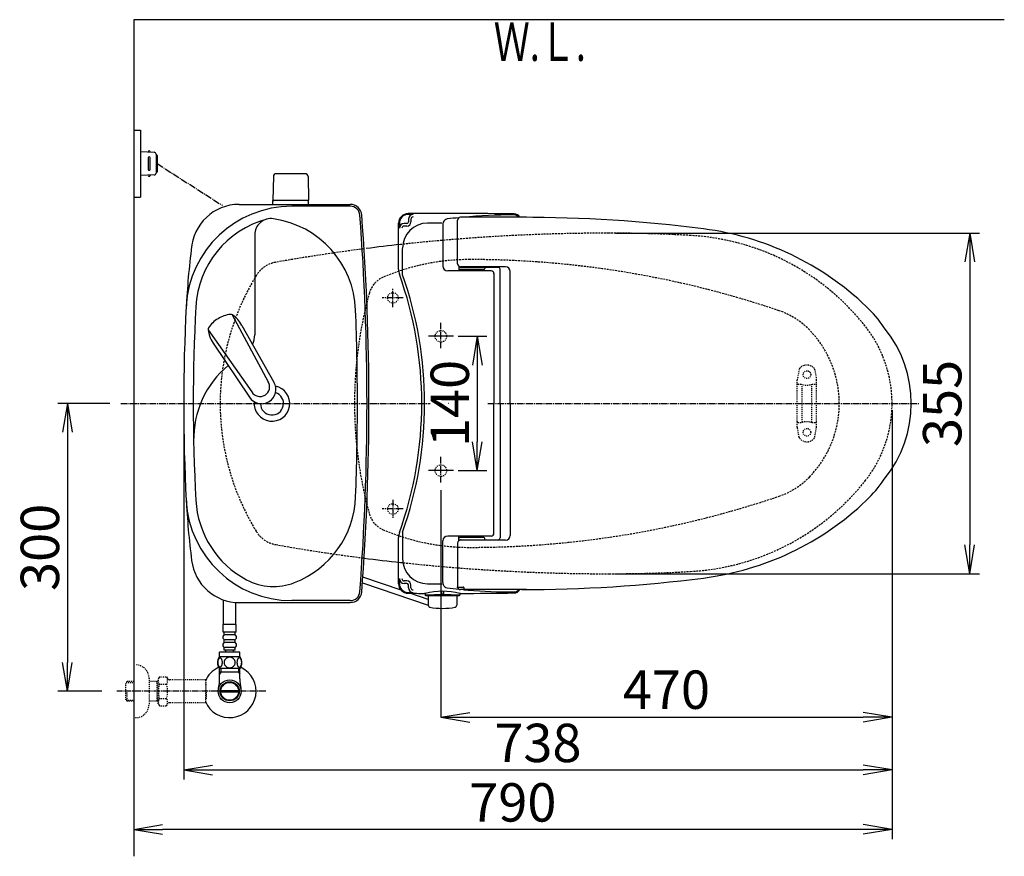
# Model space of a CAD drawing. Extents: x 0 to 1998, y 11 to 2839.
# Drawn here: x 225 to 1251, y 1967 to 2839 of the extents above; entities that cross this region are included whole.
import ezdxf
from ezdxf.enums import TextEntityAlignment as Align

# ---------------------------------------------------------------- set-up
doc = ezdxf.new("R2010")
doc.units = 0
for name, pattern in [('EXLTYPE1', [3, 2, -1]), ('EXLTYPE2', [2, 1, -1]), ('EXLTYPE3', [10, 7, -1, 1, -1])]:
    doc.linetypes.add(name, pattern=pattern)
doc.layers.get('0').update_dxf_attribs({"linetype": 'CONTINUOUS'})
doc.layers.get('DEFPOINTS').update_dxf_attribs({"linetype": 'CONTINUOUS'})
for name, color, linetype in [('タンク', 7, 'CONTINUOUS'), ('便器', 7, 'CONTINUOUS'), ('便座', 7, 'CONTINUOUS'), ('寸法', 7, 'CONTINUOUS'), ('止水栓', 7, 'CONTINUOUS')]:
    doc.layers.add(name, color=color, linetype=linetype)
doc.styles.add('EXCADDIM1', font='monotxt', dxfattribs={"width": 0.84, "bigfont": 'extfont'})
doc.styles.add('EXCADSTD', font='monotxt', dxfattribs={"bigfont": 'extfont'})
doc.styles.get("Standard").update_dxf_attribs({"font": 'monotxt', "bigfont": 'extfont'})
doc.dimstyles.new('ISO-25', dxfattribs={"dimtxt": 2.5, "dimasz": 2.5, "dimexe": 1.25, "dimexo": 0.625, "dimtad": 1, "dimtxsty": 'STANDARD', "dimcen": 2.5, "dimazin": 3, "dimtfac": 1, "dimtmove": 0, "dimatfit": 3})

# ---------------------------------------------------------------- blocks, each defined once
blk = doc.blocks.new('EX_NORM')
at = {"color": 0, "linetype": 'CONTINUOUS'}
for q in [(-1, 0.167), (-1, 0), (-1, -0.167)]:
    blk.add_line((0, 0), q, dxfattribs=at)
blk = doc.blocks.new('*D17')
at = {"layer": 'DEFPOINTS', "color": 0}
for p in [(839.1, 2616.5), (839.1, 2261.5), (1215, 2261.5)]:
    blk.add_point(p, dxfattribs=at)
at = {"layer": '便器', "color": 3, "linetype": 'CONTINUOUS'}
for p, q in [((846.1, 2616.5), (1225, 2616.5)), ((1215, 2586.5), (1215, 2291.5)), ((846.1, 2261.5), (1225, 2261.5))]:
    blk.add_line(p, q, dxfattribs=at)
at = {"layer": '便器', "color": 3, "xscale": 30, "yscale": 30, "zscale": 30}
for p, rotation in [((1215, 2616.5), 90), ((1215, 2261.5), 270)]:
    blk.add_blockref('EX_NORM', p, dxfattribs=dict(at, rotation=rotation))
at = {"layer": '便器', "color": 2, "insert": (1191.5, 2439), "char_height": 40, "attachment_point": 5, "rotation": 90, "style": 'EXCADDIM1'}
blk.add_mtext('355', dxfattribs=at)
blk = doc.blocks.new('*D23')
at = {"layer": 'DEFPOINTS', "color": 0}
for p in [(664.1, 2509), (664.1, 2369), (702, 2369)]:
    blk.add_point(p, dxfattribs=at)
at = {"layer": '便器', "color": 3, "linetype": 'CONTINUOUS'}
for p, q in [((682.2, 2509), (712, 2509)), ((702, 2479), (702, 2399)), ((682.2, 2369), (712, 2369))]:
    blk.add_line(p, q, dxfattribs=at)
at = {"layer": '便器', "color": 3, "xscale": 30, "yscale": 30, "zscale": 30}
for p, rotation in [((702, 2509), 90), ((702, 2369), 270)]:
    blk.add_blockref('EX_NORM', p, dxfattribs=dict(at, rotation=rotation))
at = {"layer": '便器', "color": 2, "insert": (678.5, 2439), "char_height": 40, "attachment_point": 5, "rotation": 90, "style": 'EXCADDIM1'}
blk.add_mtext('140', dxfattribs=at)
blk = doc.blocks.new('*D24')
at = {"layer": 'DEFPOINTS', "color": 0}
for p in [(396.1, 2439), (1134.1, 2439), (1134.1, 2057)]:
    blk.add_point(p, dxfattribs=at)
at = {"layer": 'タンク', "color": 3, "linetype": 'CONTINUOUS'}
for p, q in [((396.1, 2432), (396.1, 2047)), ((1134.1, 2432), (1134.1, 2047)), ((426.1, 2057), (1104.1, 2057))]:
    blk.add_line(p, q, dxfattribs=at)
at = {"layer": 'タンク', "color": 3, "xscale": 30, "yscale": 30, "zscale": 30, "rotation": 180}
blk.add_blockref('EX_NORM', (396.1, 2057), dxfattribs=at)
at = {"layer": 'タンク', "color": 3, "xscale": 30, "yscale": 30, "zscale": 30}
blk.add_blockref('EX_NORM', (1134.1, 2057), dxfattribs=at)
at = {"layer": 'タンク', "color": 2, "insert": (765.1, 2080), "char_height": 40, "attachment_point": 5, "style": 'EXCADDIM1'}
blk.add_mtext('738', dxfattribs=at)
blk = doc.blocks.new('*D29')
at = {"layer": 'DEFPOINTS', "color": 0}
for p in [(344, 2439), (275, 2139), (335.7, 2139)]:
    blk.add_point(p, dxfattribs=at)
at = {"layer": '寸法', "color": 3, "linetype": 'CONTINUOUS'}
for p, q in [((319, 2439), (265, 2439)), ((275, 2409), (275, 2169)), ((310.7, 2139), (265, 2139))]:
    blk.add_line(p, q, dxfattribs=at)
at = {"layer": '寸法', "color": 3, "xscale": 30, "yscale": 30, "zscale": 30}
for p, rotation in [((275, 2439), 90), ((275, 2139), 270)]:
    blk.add_blockref('EX_NORM', p, dxfattribs=dict(at, rotation=rotation))
at = {"layer": '寸法', "color": 2, "insert": (251.5, 2289), "char_height": 40, "attachment_point": 5, "rotation": 90, "style": 'EXCADDIM1'}
blk.add_mtext('300', dxfattribs=at)
blk = doc.blocks.new('*D30')
at = {"layer": 'DEFPOINTS', "color": 0}
for p in [(1134, 2439), (664.1, 2348.8), (1134, 2112)]:
    blk.add_point(p, dxfattribs=at)
at = {"layer": '寸法', "color": 3, "linetype": 'CONTINUOUS'}
for p, q in [((664.1, 2348.8), (664.1, 2112)), ((694.1, 2112), (1104, 2112))]:
    blk.add_line(p, q, dxfattribs=at)
at = {"layer": '寸法', "color": 3, "xscale": 30, "yscale": 30, "zscale": 30, "rotation": 180}
blk.add_blockref('EX_NORM', (664.1, 2112), dxfattribs=at)
at = {"layer": '寸法', "color": 3, "xscale": 30, "yscale": 30, "zscale": 30}
blk.add_blockref('EX_NORM', (1134, 2112), dxfattribs=at)
at = {"layer": '寸法', "color": 2, "insert": (899, 2135.5), "char_height": 40, "attachment_point": 5, "style": 'EXCADDIM1'}
blk.add_mtext('470', dxfattribs=at)
blk = doc.blocks.new('*D34')
at = {"layer": 'DEFPOINTS', "color": 0}
for p in [(1134.1, 2439), (344, 1995), (344, 1995)]:
    blk.add_point(p, dxfattribs=at)
at = {"layer": '寸法', "color": 3, "linetype": 'CONTINUOUS'}
for p, q in [((1134.1, 2432), (1134.1, 1985)), ((1104.1, 1995), (374, 1995))]:
    blk.add_line(p, q, dxfattribs=at)
at = {"layer": '寸法', "color": 3, "xscale": 30, "yscale": 30, "zscale": 30, "rotation": 180}
blk.add_blockref('EX_NORM', (344, 1995), dxfattribs=at)
at = {"layer": '寸法', "color": 3, "xscale": 30, "yscale": 30, "zscale": 30}
blk.add_blockref('EX_NORM', (1134.1, 1995), dxfattribs=at)
at = {"layer": '寸法', "color": 2, "insert": (739, 2018), "char_height": 40, "attachment_point": 5, "style": 'EXCADDIM1'}
blk.add_mtext('790', dxfattribs=at)

msp = doc.modelspace()

# ---------------------------------------------------------------- linework, layer by layer
at = {"layer": 'タンク', "color": 6, "linetype": 'EXLTYPE3'}
msp.add_line((368.302, 2689.002), (436.453, 2645.477), dxfattribs=at)
at = {"layer": 'タンク', "color": 6, "linetype": 'CONTINUOUS'}
for p, q in [((522.634, 2678.446), (492.525, 2678.446)), ((489.526, 2675.501), (489.079, 2651.046)), ((525.633, 2675.501), (526.079, 2651.046)), ((489.079, 2646.501), (489.079, 2650.446)), ((526.079, 2650.446), (489.079, 2650.446)), ((526.079, 2646.501), (526.079, 2650.446)), ((446.706, 2531.397), (484.159, 2461.661)), ((421.507, 2515.869), (466.962, 2451.064)), ((456.733, 2520.41), (490.138, 2461.289)), ((426.814, 2501.973), (464.607, 2445.556)), ((437.518, 2208.774), (437.518, 2234.278)), ((450.518, 2208.774), (450.518, 2231.501)), ((450.769, 2208.774), (437.269, 2208.774)), ((437.269, 2200.774), (437.269, 2208.774)), ((450.769, 2200.774), (450.769, 2208.774)), ((450.769, 2200.774), (437.269, 2200.774)), ((438.269, 2197.774), (438.269, 2200.774)), ((448.769, 2197.774), (439.269, 2197.774)), ((449.769, 2197.774), (449.769, 2200.774)), ((438.269, 2189.774), (438.269, 2192.774)), ((448.769, 2192.774), (439.269, 2192.774)), ((448.769, 2189.774), (439.269, 2189.774)), ((449.769, 2189.774), (449.769, 2192.774)), ((454.988, 2174.774), (433.05, 2174.774)), ((454.519, 2179.774), (433.519, 2179.774)), ((433.519, 2174.774), (433.519, 2179.774)), ((438.269, 2181.774), (438.269, 2184.774)), ((449.769, 2181.774), (438.269, 2181.774)), ((448.769, 2184.774), (439.269, 2184.774)), ((440.019, 2179.774), (440.019, 2181.774)), ((448.019, 2179.774), (448.019, 2181.774)), ((449.769, 2181.774), (449.769, 2184.774)), ((454.519, 2174.774), (454.519, 2179.774)), ((454.988, 2162.774), (433.048, 2162.774))]:
    msp.add_line(p, q, dxfattribs=at)
at = {"layer": 'タンク', "color": 2, "linetype": 'CONTINUOUS'}
for p, q in [((453.948, 2646.501), (569.685, 2646.501)), ((569.685, 2644.501), (508.612, 2644.501)), ((453.948, 2231.501), (569.685, 2231.501)), ((569.685, 2233.501), (508.612, 2233.501))]:
    msp.add_line(p, q, dxfattribs=at)
at = {"layer": 'タンク', "color": 4, "linetype": 'CONTINUOUS'}
msp.add_line((470.079, 2614.633), (470.079, 2510.566), dxfattribs=at)
at = {"layer": 'タンク', "color": 6, "linetype": 'CONTINUOUS', "flags": 128}
for points in [[(436.417, 2169.032), (436.407, 2169.435), (436.377, 2169.835), (436.331, 2170.23), (436.268, 2170.614), (436.187, 2170.987), (436.087, 2171.346), (435.972, 2171.686), (435.843, 2172.008), (435.699, 2172.306), (435.54, 2172.577), (435.372, 2172.823), (435.191, 2173.041), (435.001, 2173.229), (434.803, 2173.382), (434.6, 2173.502), (434.39, 2173.59), (434.18, 2173.644), (433.965, 2173.661), (433.753, 2173.644), (433.541, 2173.59), (433.331, 2173.502), (433.128, 2173.382), (432.93, 2173.226), (432.742, 2173.041), (432.562, 2172.823), (432.391, 2172.579), (432.234, 2172.306), (432.09, 2172.008), (431.959, 2171.686), (431.844, 2171.346), (431.746, 2170.987), (431.666, 2170.616), (431.6, 2170.23), (431.553, 2169.835), (431.526, 2169.435), (431.517, 2169.032), (431.526, 2168.629), (431.553, 2168.229), (431.6, 2167.833), (431.663, 2167.447), (431.746, 2167.074), (431.844, 2166.715), (431.959, 2166.375), (432.09, 2166.053), (432.234, 2165.758), (432.391, 2165.484), (432.562, 2165.238), (432.74, 2165.021), (432.93, 2164.835), (433.128, 2164.681), (433.331, 2164.559), (433.541, 2164.471), (433.753, 2164.417), (433.965, 2164.4), (434.18, 2164.42), (434.39, 2164.471), (434.6, 2164.559), (434.803, 2164.681), (435.001, 2164.835)], [(435.001, 2164.835), (435.191, 2165.021), (435.372, 2165.238), (435.54, 2165.484), (435.699, 2165.758), (435.843, 2166.056), (435.972, 2166.375), (436.087, 2166.715), (436.187, 2167.074), (436.268, 2167.447), (436.331, 2167.833)], [(436.331, 2167.833), (436.377, 2168.226), (436.407, 2168.626), (436.417, 2169.029)], [(444.019, 2174.559), (443.521, 2174.537), (443.025, 2174.471), (442.537, 2174.369), (442.051, 2174.222), (441.583, 2174.037), (441.131, 2173.814), (440.701, 2173.553), (440.298, 2173.258), (439.922, 2172.931), (439.581, 2172.572), (439.271, 2172.186), (438.997, 2171.778), (438.76, 2171.349), (438.567, 2170.899), (438.414, 2170.436), (438.304, 2169.962), (438.238, 2169.481), (438.213, 2168.998), (438.238, 2168.512), (438.304, 2168.031), (438.414, 2167.557), (438.567, 2167.096), (438.76, 2166.646), (438.997, 2166.217), (439.271, 2165.807), (439.581, 2165.423), (439.922, 2165.064), (440.298, 2164.737), (440.701, 2164.442), (441.131, 2164.181), (441.583, 2163.956), (442.051, 2163.771), (442.537, 2163.626), (443.033, 2163.521), (443.538, 2163.458), (444.046, 2163.436), (444.554, 2163.458), (445.059, 2163.521), (445.555, 2163.626), (446.041, 2163.771), (446.509, 2163.956), (446.961, 2164.181), (447.391, 2164.442), (447.793, 2164.737), (448.169, 2165.064), (448.511, 2165.423), (448.821, 2165.807), (449.095, 2166.217), (449.332, 2166.646), (449.524, 2167.096), (449.678, 2167.557), (449.788, 2168.031), (449.854, 2168.512), (449.876, 2168.995)], [(449.876, 2168.998), (449.854, 2169.481), (449.788, 2169.962), (449.678, 2170.436), (449.524, 2170.899), (449.332, 2171.346), (449.095, 2171.778), (448.821, 2172.186), (448.511, 2172.572), (448.169, 2172.928), (447.793, 2173.258), (447.391, 2173.551), (446.961, 2173.814), (446.509, 2174.039), (446.041, 2174.225), (445.555, 2174.369), (445.059, 2174.474), (444.554, 2174.537), (444.046, 2174.559), (444.036, 2174.559), (444.029, 2174.559), (444.019, 2174.559)], [(456.514, 2169.024), (456.504, 2169.461), (456.478, 2169.894), (456.431, 2170.318), (456.365, 2170.733), (456.285, 2171.134), (456.187, 2171.52), (456.07, 2171.888), (455.94, 2172.232), (455.796, 2172.555), (455.638, 2172.848), (455.469, 2173.114), (455.289, 2173.346), (455.101, 2173.548), (454.903, 2173.714), (454.698, 2173.846), (454.49, 2173.939), (454.278, 2173.998), (454.065, 2174.015), (453.851, 2173.995), (453.638, 2173.939), (453.431, 2173.846), (453.226, 2173.714), (453.028, 2173.548), (452.84, 2173.346), (452.659, 2173.111), (452.491, 2172.848), (452.332, 2172.555), (452.188, 2172.232), (452.059, 2171.888), (451.944, 2171.52), (451.844, 2171.134), (451.763, 2170.731), (451.697, 2170.316), (451.651, 2169.891), (451.624, 2169.459), (451.614, 2169.024), (451.624, 2168.59), (451.653, 2168.158), (451.7, 2167.733), (451.763, 2167.318), (451.844, 2166.915), (451.944, 2166.529), (452.059, 2166.163), (452.188, 2165.816), (452.332, 2165.497), (452.491, 2165.201), (452.659, 2164.937), (452.84, 2164.703), (453.028, 2164.503), (453.226, 2164.334), (453.431, 2164.205), (453.638, 2164.11), (453.851, 2164.054), (454.065, 2164.034), (454.278, 2164.054), (454.49, 2164.11), (454.698, 2164.205), (454.903, 2164.334), (455.101, 2164.503)], [(455.101, 2164.503), (455.289, 2164.703), (455.469, 2164.937), (455.64, 2165.201), (455.796, 2165.497), (455.94, 2165.816), (456.072, 2166.163), (456.187, 2166.529), (456.285, 2166.915), (456.365, 2167.318), (456.431, 2167.733)], [(456.431, 2167.733), (456.478, 2168.158), (456.504, 2168.59), (456.514, 2169.024)]]:
    msp.add_lwpolyline(points, dxfattribs=at)
at = {"layer": 'タンク', "color": 6, "linetype": 'CONTINUOUS'}
for centre, radius, start, end in [((492.525, 2675.446), 3, 90, 178.954573), ((522.634, 2675.446), 3, 1.045427, 90), ((489.996, 2651.446), 1, 203.578178, 270), ((525.163, 2651.446), 1, 270, 336.421822), ((447.064, 2501.402), 30, 120.435718, 146.737582), ((448.14, 2502.065), 30, 96.547397, 122.849261), ((445.062, 2528.889), 3, 56.73865, 96.546359), ((430.252, 2506.312), 30, 28.030826, 56.737735), ((424.486, 2516.21), 3, 146.73862, 186.546329), ((451.312, 2519.289), 30, 186.547244, 215.254153), ((477.19, 2453.717), 14.999, 212.968173, 30.316806), ((475.56, 2456.362), 10.1, 211.64252, 31.642459), ((439.269, 2195.274), 2.5, 90, 180), ((439.269, 2195.274), 2.5, 180, 270), ((448.769, 2195.274), 2.5, 0, 90), ((448.769, 2195.274), 2.5, 270, 0), ((439.269, 2187.274), 2.5, 90, 180), ((439.269, 2187.274), 2.5, 180, 270), ((448.769, 2187.274), 2.5, 0, 90), ((448.769, 2187.274), 2.5, 270, 0), ((442.269, 2168.773), 11, 146.937744, 213.054688), ((445.77, 2168.773), 10.999, 326.94841, 33.059082)]:
    msp.add_arc(centre, radius, start, end, dxfattribs=at)
at = {"layer": 'タンク', "color": 2, "linetype": 'CONTINUOUS'}
for centre, radius, start, end in [((453.948, 2596.501), 50, 90, 176.458889), ((569.685, 2634.501), 12, 4.332305, 90), ((508.612, 2534.501), 110, 90, 176.961965), ((569.685, 2634.501), 10, 4.332305, 90), ((-2010.921, 2439.001), 2598, 0, 4.332305), ((-2010.921, 2439.001), 2600, 0, 4.332305), ((1297.445, 2491.562), 900, 172.908294, 177.022635), ((2308.004, 2439.001), 1911.925, 176.961965, 183.038035), ((488.079, 2439.001), 12, 181.151361, 71.848007), ((-2010.921, 2439.001), 2598, 355.667695, 0), ((-2010.921, 2439.001), 2600, 355.667695, 0), ((1297.445, 2386.44), 900, 182.977365, 187.091706), ((508.612, 2343.501), 110, 183.038035, 270), ((453.948, 2281.501), 50, 187.091706, 270), ((569.685, 2243.501), 10, 270, 355.667695), ((569.685, 2243.501), 12, 270, 355.667695)]:
    msp.add_arc(centre, radius, start, end, dxfattribs=at)
at = {"layer": 'タンク', "color": 4, "linetype": 'CONTINUOUS'}
for centre, radius, start, end in [((508.612, 2534.501), 100, 105.017761, 176.961965), ((487.114, 2614.633), 17.035, 81.82848, 180), ((475.322, 2532.51), 100, 2.153905, 81.82848), ((2308.004, 2439.001), 1901.925, 176.961965, 183.038035), ((-2010.921, 2439.001), 2588, 0, 2.153905), ((445.079, 2510.566), 25, 336.215521, 0), ((506.466, 2401.677), 100, 129.762179, 181.186866), ((488.079, 2439.001), 18.5, 174.590565, 78.408804), ((-2010.921, 2439.001), 2588, 357.846095, 0), ((475.322, 2345.492), 100, 291.214179, 357.846095), ((508.612, 2343.501), 100, 183.038035, 241.93958), ((489.796, 2308.203), 60, 241.93958, 291.214179)]:
    msp.add_arc(centre, radius, start, end, dxfattribs=at)
at = {"layer": '便器', "color": 7, "linetype": 'CONTINUOUS'}
for p, q in [((1251, 2839), (344.017, 2839)), ((344.017, 2839), (344.017, 1967))]:
    msp.add_line(p, q, dxfattribs=at)
at = {"layer": '便器', "color": 6, "linetype": 'EXLTYPE3'}
for p, q in [((614.079, 2539.3), (614.079, 2558.4)), ((624.615, 2549), (602.8, 2549)), ((664.079, 2496.5), (664.079, 2523.2)), ((677.079, 2509), (651.079, 2509)), ((330.5, 2439), (653, 2439)), ((713, 2439), (1162, 2439)), ((664.079, 2356.5), (664.079, 2383.2)), ((677.079, 2369), (651.079, 2369)), ((624.615, 2329), (602.8, 2329)), ((614.079, 2338.7), (614.079, 2319.6))]:
    msp.add_line(p, q, dxfattribs=at)
at = {"layer": '便器', "color": 6, "linetype": 'CONTINUOUS'}
for p, q in [((677.1, 2509), (651.1, 2509)), ((1134.079, 2439), (1134.079, 2439)), ((1134.079, 2439), (1134.079, 2439)), ((1134.079, 2439), (1134.079, 2439)), ((1134.079, 2439), (1134.079, 2439)), ((1134.079, 2439), (1134.079, 2439)), ((1134.079, 2439), (1134.079, 2439)), ((1134.079, 2439), (1134.079, 2439)), ((1134.079, 2439), (1134.079, 2439)), ((1134.079, 2439), (1134.079, 2439)), ((1143.828, 2439), (1143.828, 2439)), ((1143.828, 2439), (1143.828, 2439)), ((1143.828, 2439), (1143.828, 2439)), ((1143.828, 2439), (1143.828, 2439)), ((1143.828, 2439), (1143.828, 2439)), ((1143.828, 2439), (1143.828, 2439)), ((1143.828, 2439), (1143.828, 2439)), ((1143.828, 2439), (1143.828, 2439)), ((1143.828, 2439), (1143.828, 2439)), ((677.1, 2369), (651.1, 2369))]:
    msp.add_line(p, q, dxfattribs=at)
at = {"layer": '便器', "color": 6, "linetype": 'EXLTYPE2'}
for p, q in [((1037.126, 2474.18), (1035.383, 2464.296)), ((1053.549, 2474.18), (1055.292, 2464.296)), ((1035.337, 2414.3), (1035.337, 2463.775)), ((1055.337, 2414.3), (1055.337, 2463.775)), ((1036.337, 2459.037), (1039.769, 2459.037)), ((1040.337, 2420.037), (1040.337, 2458.037)), ((1050.337, 2420.037), (1050.337, 2458.037)), ((1050.905, 2459.037), (1054.337, 2459.037)), ((1037.126, 2403.894), (1035.383, 2413.779)), ((1036.337, 2419.037), (1039.769, 2419.037)), ((1050.905, 2419.037), (1054.337, 2419.037)), ((1053.549, 2403.894), (1055.292, 2413.779))]:
    msp.add_line(p, q, dxfattribs=at)
at = {"layer": '便器', "color": 6, "linetype": 'CONTINUOUS', "flags": 128}
msp.add_lwpolyline([(671.958, 2439), (671.958, 2439), (671.957, 2439), (671.956, 2439), (671.954, 2439), (671.952, 2439), (671.95, 2439), (671.947, 2439), (671.945, 2439), (671.942, 2439), (671.939, 2439), (671.936, 2439), (671.93, 2439), (671.924, 2439), (671.918, 2439), (671.911, 2439), (671.905, 2439), (671.898, 2439), (671.892, 2439), (671.885, 2439), (671.879, 2439), (671.872, 2439), (671.865, 2439), (671.858, 2439), (671.85, 2439), (671.842, 2439), (671.834, 2439), (671.826, 2439), (671.818, 2439), (671.81, 2439), (671.802, 2439), (671.794, 2439), (671.786, 2439), (671.778, 2439), (671.772, 2439), (671.767, 2439), (671.762, 2439), (671.757, 2439), (671.752, 2439), (671.747, 2439), (671.743, 2439), (671.739, 2439), (671.736, 2439), (671.733, 2439), (671.731, 2439), (671.731, 2439), (671.731, 2439), (671.73, 2439), (671.73, 2439), (671.73, 2439), (671.729, 2439), (671.729, 2439), (671.729, 2439), (671.729, 2439), (671.728, 2439), (671.728, 2439), (671.727, 2439), (671.727, 2439), (671.727, 2439), (671.727, 2439), (671.727, 2439), (671.726, 2439), (671.726, 2439), (671.726, 2439), (671.726, 2439), (671.726, 2439), (671.726, 2439)], dxfattribs=at)
at = {"layer": '便器', "color": 6, "linetype": 'EXLTYPE2'}
for centre, radius in [((614.021, 2549), 5.5), ((1045.337, 2469.037), 4), ((1045.337, 2409.037), 4), ((614.079, 2329), 5.5)]:
    msp.add_circle(centre, radius, dxfattribs=at)
at = {"layer": '便器', "color": 2, "linetype": 'EXLTYPE2'}
for centre in [(664.079, 2508.998), (664.079, 2368.998)]:
    msp.add_circle(centre, 6, dxfattribs=at)
at = {"layer": '便器', "color": 2, "linetype": 'EXLTYPE1'}
for centre, radius, start, end in [((839.079, 616.5), 2000, 90, 96.233418), ((839.079, 1116.5), 1500, 86.746676, 90), ((910.018, 2364.485), 250, 38.385862, 86.746676), ((839.079, 616.5), 2000, 97.326952, 99.991774), ((497.271, 2556.62), 30, 99.991774, 148.482619), ((497.271, 2556.62), 30, 99.991774, 148.482619), ((497.271, 2556.62), 30, 99.991774, 148.482619), ((689.079, 2439), 255, 148.482619, 180), ((689.079, 2439), 255, 148.482619, 180), ((689.079, 2439), 255, 148.482619, 180), ((1004.079, 2439), 130, 0, 38.385862), ((689.079, 2439), 255, 180, 211.517381), ((689.079, 2439), 255, 180, 211.517381), ((689.079, 2439), 255, 180, 211.517381), ((1004.079, 2439), 130, 321.614138, 0), ((910.018, 2513.515), 250, 273.253324, 321.614138), ((497.271, 2321.38), 30, 211.517381, 260.008226), ((497.271, 2321.38), 30, 211.517381, 260.008226), ((497.271, 2321.38), 30, 211.517381, 260.008226), ((839.079, 4261.5), 2000, 260.008226, 262.673048), ((839.079, 4261.5), 2000, 263.766581, 270), ((839.079, 3761.5), 1500, 270, 273.253324)]:
    msp.add_arc(centre, radius, start, end, dxfattribs=at)
at = {"layer": '便器', "color": 2, "linetype": 'CONTINUOUS'}
for centre, radius, start, end in [((-700.859, 2410.4), 1300, 8.939725, 8.945774), ((839.079, 616.5), 2000, 96.229662, 97.267746), ((839.079, 4261.5), 2000, 262.673048, 263.766581)]:
    msp.add_arc(centre, radius, start, end, dxfattribs=at)
at = {"layer": '便器', "color": 6, "linetype": 'EXLTYPE1'}
for centre, radius, start, end in [((694.079, 2359), 230, 90, 113.089769), ((694.079, 1589), 1000, 71.197977, 90), ((613.684, 2547.578), 25, 113.089769, 164.566367), ((1004.079, 2439.798), 430, 164.566367, 180.106377), ((990.595, 2459.907), 80, 44.178412, 71.197977), ((969.079, 2439), 110, 0, 44.178412), ((1004.079, 2438.202), 430, 179.893623, 195.433633), ((969.079, 2439), 110, 315.821588, 0), ((990.595, 2418.093), 80, 288.802023, 315.821588), ((694.079, 3289), 1000, 270, 288.802023), ((613.684, 2330.422), 25, 195.433633, 246.910231), ((694.079, 2519), 230, 246.910231, 270)]:
    msp.add_arc(centre, radius, start, end, dxfattribs=at)
at = {"layer": '便器', "color": 6, "linetype": 'EXLTYPE2'}
for centre, radius, start, end in [((1040.08, 2473.659), 3, 138.678341, 170), ((1045.337, 2469.037), 10, 41.321659, 138.678341), ((1050.594, 2473.659), 3, 10, 41.321659), ((1038.337, 2463.775), 3, 170, 180), ((1052.337, 2463.775), 3, 0, 10), ((1036.337, 2458.037), 1, 90, 180), ((1045.337, 2474.037), 16, 249.635865, 290.364135), ((1054.337, 2458.037), 1, 0, 90), ((1036.337, 2420.037), 1, 180, 270), ((1038.337, 2414.3), 3, 180, 190), ((1045.337, 2404.037), 16, 69.635865, 110.364135), ((1054.337, 2420.037), 1, 270, 0), ((1052.337, 2414.3), 3, 350, 0), ((1040.08, 2404.415), 3, 190, 221.321659), ((1045.337, 2409.037), 10, 221.321659, 318.678341), ((1050.594, 2404.415), 3, 318.678341, 350)]:
    msp.add_arc(centre, radius, start, end, dxfattribs=at)
at = {"layer": '便座', "color": 6, "linetype": 'CONTINUOUS'}
for p, q in [((344.017, 2724.002), (351.017, 2724.002)), ((351.017, 2724.002), (351.017, 2654.002)), ((351.017, 2701.502), (365.442, 2700.84)), ((361.017, 2701.043), (361.017, 2701.502)), ((367.351, 2698.842), (367.351, 2679.162)), ((359.017, 2695.002), (359.017, 2683.002)), ((361.017, 2683.002), (361.017, 2695.002)), ((368.302, 2697.502), (368.302, 2680.502)), ((365.442, 2677.165), (351.017, 2676.502)), ((361.017, 2676.961), (361.017, 2676.502)), ((344.017, 2654.002), (351.017, 2654.002)), ((619.943, 2578.646), (619.943, 2626.836)), ((620.777, 2626.836), (620.777, 2621.574)), ((628.594, 2626.574), (625.777, 2626.574)), ((630.194, 2631.042), (630.194, 2628.174)), ((632.856, 2631.042), (632.856, 2628.174)), ((666.567, 2627.79), (666.393, 2627.227)), ((681.34, 2584.502), (681.34, 2630.002)), ((753.259, 2633.002), (684.34, 2633.002)), ((628.594, 2623.912), (625.777, 2623.912)), ((666.167, 2625.742), (666.167, 2582.176)), ((624.192, 2573.061), (624.192, 2600.463)), ((716.343, 2577.176), (671.167, 2577.176)), ((682.668, 2582.011), (682.668, 2577.48)), ((682.84, 2581.904), (682.84, 2579.753)), ((708.84, 2578.753), (683.84, 2578.753)), ((731.34, 2581.502), (684.34, 2581.502)), ((685.34, 2581.003), (723.708, 2581.003)), ((687.455, 2578.753), (687.455, 2577.602)), ((693.873, 2577.602), (698.675, 2577.602)), ((709.84, 2581.003), (709.84, 2579.753)), ((725.708, 2439.002), (725.708, 2579.003)), ((736.34, 2439.002), (736.34, 2576.502)), ((719.343, 2574.568), (719.343, 2439.002)), ((719.343, 2303.436), (719.343, 2439.002)), ((725.708, 2439.002), (725.708, 2299.002)), ((736.34, 2439.002), (736.34, 2301.502)), ((619.943, 2251.169), (619.943, 2299.359)), ((624.192, 2304.944), (624.192, 2277.541)), ((716.343, 2300.829), (671.167, 2300.829)), ((682.668, 2295.993), (682.668, 2300.524)), ((682.84, 2296.1), (682.84, 2298.252)), ((708.84, 2299.252), (683.84, 2299.252)), ((687.455, 2299.252), (687.455, 2300.402)), ((693.873, 2300.402), (698.675, 2300.402)), ((709.84, 2297.002), (709.84, 2298.252)), ((666.167, 2252.262), (666.167, 2295.829)), ((681.34, 2293.502), (681.34, 2248.002)), ((731.34, 2296.502), (684.34, 2296.502)), ((685.34, 2297.002), (723.708, 2297.002)), ((622.681, 2244.295), (582.779, 2258.106)), ((582.343, 2251.968), (650.926, 2228.607)), ((620.777, 2251.169), (620.777, 2256.431)), ((628.594, 2254.093), (625.777, 2254.093)), ((628.594, 2251.431), (625.777, 2251.431)), ((630.194, 2246.962), (630.194, 2249.831)), ((632.856, 2246.962), (632.856, 2249.831)), ((666.567, 2250.215), (666.393, 2250.777)), ((687.943, 2247.03), (687.943, 2245.247)), ((650.822, 2234.554), (631.753, 2241.154)), ((647.624, 2240.559), (647.624, 2239.503)), ((648.124, 2239.003), (683.365, 2239.003)), ((650.745, 2239.003), (680.745, 2239.003)), ((650.745, 2239.003), (650.926, 2228.607)), ((664.745, 2243.291), (664.745, 2241.075)), ((666.745, 2243.285), (666.745, 2241.075)), ((680.745, 2239.003), (680.563, 2228.607)), ((683.865, 2240.522), (683.865, 2239.503)), ((753.259, 2245.002), (684.34, 2245.002))]:
    msp.add_line(p, q, dxfattribs=at)
at = {"layer": '便座', "color": 2, "linetype": 'EXLTYPE2'}
for centre in [(664.079, 2509.002), (664.079, 2369.002)]:
    msp.add_circle(centre, 6, dxfattribs=at)
at = {"layer": '便座', "color": 6, "linetype": 'CONTINUOUS'}
for centre, radius, start, end in [((360.017, 2701.252), 1, 0, 180), ((365.351, 2698.842), 2, 0, 87.370925), ((367.302, 2697.502), 1, 0, 90), ((360.017, 2695.002), 1, 0, 180), ((360.017, 2683.002), 1, 180, 0), ((365.351, 2679.162), 2, 272.629075, 0), ((367.302, 2680.502), 1, 270, 0), ((360.017, 2676.752), 1, 180, 0), ((629.943, 2626.836), 10, 90.468628, 180), ((670.743, -2362.998), 5000, 89.201263, 90.468475), ((740.347, 2629.516), 7, 29.868562, 89.201172), ((629.943, 2626.836), 9.167, 90.468628, 180), ((625.777, 2621.574), 5, 90, 180), ((650.192, 2600.963), 26, 90.236725, 180), ((628.594, 2628.174), 1.6, 270, 0), ((628.594, 2628.174), 4.262, 270, 0), ((670.743, -2362.998), 4999.167, 90.407842, 90.468477), ((635.194, 2631.042), 5, 90.407842, 180), ((635.194, 2631.042), 2.338, 90.407842, 180), ((670.743, -2372.994), 5000, 90.066467, 90.23673), ((671.167, 2625.742), 5, 162.719849, 180), ((671.342, 2626.304), 5, 96.816345, 162.720337), ((741.963, 2035.51), 600, 95.656992, 96.816559), ((684.34, 2630.002), 3, 90, 180), ((741.963, 2035.51), 600, 90.201054, 95.240612), ((739.879, 2628.507), 7, 39.958253, 90.201355), ((747.875, 1133.002), 1500, 82.727963, 90), ((625.777, 2621.574), 2.338, 90, 180), ((899.772, 2323.35), 300, 46.288418, 82.727963), ((634.943, 2578.646), 15, 180, 199.663269), ((671.167, 2582.176), 5, 180, 270), ((684.34, 2584.502), 3, 180, 270), ((683.84, 2579.753), 1, 180, 270), ((685.34, 2584.003), 3, 232.719738, 270), ((698.235, 2581.87), 4, 231.202598, 270), ((708.84, 2579.753), 1, 270, 0), ((716.343, 2574.176), 3, 0, 90), ((723.708, 2579.003), 2, 0, 90), ((731.34, 2576.502), 5, 0, 89.999969), ((244.143, 2439.002), 400, 340.336792, 19.663208), ((244.143, 2439.002), 403, 340.570207, 19.429793), ((1010.336, 2439.002), 140, 34.316307, 46.288418), ((1029.037, 2439.002), 125, 320.84559, 39.15441), ((1010.336, 2439.002), 140, 313.711582, 325.683693), ((899.772, 2554.655), 300, 277.272037, 313.711582), ((634.943, 2299.359), 15, 160.336731, 180), ((671.167, 2295.829), 5, 90, 180), ((683.84, 2298.252), 1, 90, 180), ((698.235, 2296.134), 4, 90, 128.797402), ((708.84, 2298.252), 1, 0, 90), ((716.343, 2303.829), 3, 270, 0), ((723.708, 2299.002), 2, 270, 0), ((731.34, 2301.502), 5, 270.000031, 0), ((684.34, 2293.502), 3, 90, 180), ((685.34, 2294.002), 3, 90, 127.280262), ((650.192, 2277.041), 26, 180, 269.763275), ((747.875, 3745.002), 1500, 270, 277.272037), ((629.943, 2251.169), 10, 180, 269.531372), ((625.777, 2256.431), 5, 180, 270), ((629.943, 2251.169), 9.167, 180, 269.531372), ((625.777, 2256.431), 2.338, 180, 270), ((628.594, 2249.831), 4.262, 0, 90), ((628.594, 2249.831), 1.6, 0, 90), ((635.194, 2246.962), 5, 180, 269.592158), ((635.194, 2246.962), 2.338, 180, 269.592158), ((670.743, 7250.999), 5000, 269.76327, 269.933533), ((671.167, 2252.262), 5, 180, 197.280151), ((671.342, 2251.7), 5, 197.279663, 263.183655), ((671.342, 2251.7), 5, 197.278809, 263.183472), ((741.963, 2842.494), 600, 263.183441, 264.343008), ((741.963, 2842.494), 600, 263.183472, 264.343005), ((670.743, 7241.002), 4993.5, 270.115716, 270.191594), ((684.34, 2248.002), 3, 180, 270), ((684.34, 2248.002), 3, 194.481668, 270), ((687.443, 2247.03), 0.5, 0, 90.191594), ((670.743, 7241.002), 5000, 269.531494, 269.72937), ((670.743, 7241.002), 4999.167, 269.531523, 269.592158), ((647.124, 2240.559), 0.5, 0, 89.734283), ((665.756, 2169.359), 73.932, 75.821838, 104.196686), ((648.124, 2239.503), 0.5, 180, 270), ((665.745, 1952.158), 287.417, 86.490021, 93.390076), ((665.745, 2241.075), 1, 180, 0), ((683.365, 2239.503), 0.5, 270, 0), ((684.365, 2240.522), 0.5, 90.15387, 180), ((670.743, 7241.002), 5000, 270.155697, 270.798706), ((741.963, 2842.494), 600, 264.759387, 265.256384), ((741.963, 2842.494), 600, 265.256706, 269.798645), ((739.879, 2249.498), 7, 269.798645, 320.041747), ((740.347, 2248.488), 7, 270.798828, 330.131438), ((652.926, 2228.642), 2, 181, 259.134021), ((665.745, 2295.423), 70, 259.056093, 280.865979), ((678.564, 2228.642), 2, 280.865979, 359)]:
    msp.add_arc(centre, radius, start, end, dxfattribs=at)
at = {"layer": '止水栓', "color": 3, "linetype": 'EXLTYPE2'}
for p, q in [((344.017, 2166.5), (346.017, 2166.5)), ((337.356, 2149.268), (335.857, 2147.769)), ((335.857, 2130.231), (335.857, 2147.769)), ((336.178, 2148.071), (344.017, 2148.316)), ((338.337, 2149.3), (337.357, 2149.269)), ((344.017, 2149.3), (338.337, 2149.3)), ((360.017, 2152.5), (360.017, 2125.5)), ((369.679, 2149.3), (360.017, 2149.3)), ((368.484, 2148.467), (367.041, 2149.3)), ((368.484, 2128.7), (368.484, 2149.3)), ((369.679, 2148.429), (368.484, 2148.467)), ((370.84, 2154.011), (369.679, 2152)), ((369.679, 2126), (369.679, 2152)), ((370.796, 2146.466), (378.274, 2146.466)), ((370.84, 2154.011), (378.274, 2154.011)), ((378.274, 2154.011), (379.435, 2152)), ((382.204, 2151), (381.167, 2151)), ((418.678, 2151), (382.204, 2151)), ((418.678, 2151), (418.678, 2127)), ((419.378, 2148), (418.678, 2148)), ((419.378, 2139.9), (419.378, 2148)), ((337.357, 2128.731), (337.357, 2138.999)), ((419.378, 2139.9), (418.678, 2139.9)), ((419.378, 2138.1), (418.678, 2138.1)), ((419.378, 2138.1), (419.378, 2130)), ((337.356, 2128.732), (335.857, 2130.231)), ((336.178, 2129.929), (344.017, 2129.685)), ((338.337, 2128.7), (337.357, 2128.731)), ((344.017, 2128.7), (338.337, 2128.7)), ((369.679, 2128.7), (360.017, 2128.7)), ((368.484, 2129.533), (367.041, 2128.7)), ((369.679, 2129.571), (368.484, 2129.533)), ((370.796, 2124.066), (369.679, 2126)), ((370.796, 2131.494), (378.274, 2131.494)), ((370.796, 2123.989), (378.274, 2123.989)), ((378.274, 2123.989), (379.435, 2126)), ((418.678, 2127), (381.167, 2127)), ((419.378, 2130), (418.678, 2130)), ((344.017, 2111.5), (346.017, 2111.5))]:
    msp.add_line(p, q, dxfattribs=at)
at = {"layer": '止水栓', "color": 6, "linetype": 'CONTINUOUS'}
for p, q in [((434.702, 2158.999), (433.488, 2156.897)), ((433.54, 2152.143), (433.54, 2162.773)), ((454.495, 2158.999), (433.54, 2158.999)), ((434.702, 2162.773), (434.702, 2158.999)), ((453.333, 2162.773), (453.333, 2158.999)), ((453.333, 2158.999), (454.546, 2156.897)), ((454.495, 2152.143), (454.495, 2162.773)), ((434.798, 2140), (453.236, 2140)), ((453.237, 2138), (434.798, 2138))]:
    msp.add_line(p, q, dxfattribs=at)
at = {"layer": '止水栓', "color": 6, "linetype": 'EXLTYPE3'}
msp.add_line((481.517, 2139), (326.6, 2139), dxfattribs=at)
at = {"layer": '止水栓', "color": 6, "linetype": 'CONTINUOUS'}
for radius in [12, 9.959, 9.273]:
    msp.add_circle((444.017, 2138.999), radius, dxfattribs=at)
at = {"layer": '止水栓', "color": 3, "linetype": 'EXLTYPE2'}
for centre, radius, start, end in [((346.017, 2152.5), 14, 0, 90), ((376.544, 2150.218), 6.865, 156.844796, 213.136123), ((395.466, 2139), 25.787, 163.141624, 196.921477), ((372.525, 2150.218), 6.865, 326.863877, 33.136123), ((353.604, 2139), 25.787, 343.078523, 16.828962), ((381.167, 2153), 2, 210, 270), ((346.017, 2125.5), 14, 270, 0), ((376.544, 2127.742), 6.865, 146.863877, 203.155204), ((372.525, 2127.742), 6.865, 326.863877, 33.136123), ((381.167, 2125), 2, 90, 150)]:
    msp.add_arc(centre, radius, start, end, dxfattribs=at)
at = {"layer": '止水栓', "color": 6, "linetype": 'CONTINUOUS'}
for centre, radius, start, end in [((444.017, 2138.999), 27.5, 115.872096, 157.132946), ((444.017, 2138.999), 27.5, 202.867054, 64.127904), ((388.04, 2152.143), 45.5, 346.785665, 0), ((499.995, 2152.143), 45.5, 180, 193.214335)]:
    msp.add_arc(centre, radius, start, end, dxfattribs=at)

# ---------------------------------------------------------------- texts
at = {"layer": '便器', "color": 2, "linetype": 'CONTINUOUS', "style": 'EXCADSTD', "width": 0.969231}
msp.add_text('Ｗ.Ｌ.', height=40, dxfattribs=at).set_placement((719.104, 2796.046), (815.104, 2796.046), align=Align.FIT)

# ---------------------------------------------------------------- dimensions: what is measured, and where the dimension line sits
at = {"layer": 'タンク', "color": 3, "linetype": 'CONTINUOUS'}
dim = msp.add_linear_dim(base=(1134.079, 2057), p1=(396.079, 2439), p2=(1134.079, 2439), dimstyle='ISO-25', override={"dimtxt": 40, "dimasz": 30, "dimexe": 10, "dimexo": 7, "dimgap": 0, "dimtad": 1, "dimjust": 0, "dimtih": 0, "dimtoh": 0, "dimdec": 1, "dimzin": 8, "dimlunit": 2, "dimtxsty": 'EXCADDIM1', "dimblk1": 'EX_NORM', "dimblk2": 'EX_NORM', "dimsah": 1, "dimse1": 0, "dimse2": 0, "dimclrd": 3, "dimclre": 3, "dimclrt": 2, "dimtmove": 2}, dxfattribs=at)
dim.commit()
dim.dimension.update_dxf_attribs({"geometry": '*D24', "text_midpoint": (765.079, 2080), "dimtype": 160})
at = {"layer": '便器', "color": 3, "linetype": 'CONTINUOUS'}
for base, p1, p2, override, picture, middle in [((1215, 2261.5), (839.079, 2616.5), (839.079, 2261.5), {"dimtxt": 40, "dimasz": 30, "dimexe": 10, "dimexo": 7, "dimgap": 0, "dimtad": 1, "dimjust": 0, "dimtih": 0, "dimtoh": 0, "dimdec": 1, "dimzin": 8, "dimlunit": 2, "dimtxsty": 'EXCADDIM1', "dimblk1": 'EX_NORM', "dimblk2": 'EX_NORM', "dimsah": 1, "dimse1": 0, "dimse2": 0, "dimclrd": 3, "dimclre": 3, "dimclrt": 2, "dimtmove": 2}, '*D17', (1191.5, 2439)), ((702, 2369), (664.079, 2509), (664.079, 2369), {"dimtxt": 40, "dimasz": 30, "dimexe": 10, "dimexo": 18.120664, "dimgap": 0, "dimtad": 1, "dimjust": 0, "dimtih": 0, "dimtoh": 0, "dimdec": 1, "dimzin": 8, "dimlunit": 2, "dimtxsty": 'EXCADDIM1', "dimblk1": 'EX_NORM', "dimblk2": 'EX_NORM', "dimsah": 1, "dimse1": 0, "dimse2": 0, "dimclrd": 3, "dimclre": 3, "dimclrt": 2, "dimtmove": 2}, '*D23', (678.5, 2439))]:
    dim = msp.add_linear_dim(base=base, p1=p1, p2=p2, angle=90, dimstyle='ISO-25', override=override, dxfattribs=at)
    dim.commit()
    dim.dimension.update_dxf_attribs({"geometry": picture, "text_midpoint": middle, "dimtype": 160})
at = {"layer": '寸法', "color": 3, "linetype": 'CONTINUOUS'}
dim = msp.add_linear_dim(base=(275, 2139), p1=(344.017, 2439), p2=(335.716, 2139), angle=90, text='300', dimstyle='ISO-25', override={"dimtxt": 40, "dimasz": 30, "dimexe": 10, "dimexo": 25.017073, "dimgap": 0, "dimtad": 1, "dimjust": 0, "dimtih": 0, "dimtoh": 0, "dimdec": 2, "dimzin": 8, "dimlunit": 2, "dimtxsty": 'EXCADDIM1', "dimblk1": 'EX_NORM', "dimblk2": 'EX_NORM', "dimsah": 1, "dimse1": 0, "dimse2": 0, "dimclrd": 3, "dimclre": 3, "dimclrt": 2, "dimtmove": 2}, dxfattribs=at)
dim.commit()
dim.dimension.update_dxf_attribs({"geometry": '*D29', "text_midpoint": (251.5, 2289), "dimtype": 160})
for base, p1, p2, text, override, picture, middle in [((344.017, 1995), (1134.079, 2439), (344.017, 1995), '790', {"dimtxt": 40, "dimasz": 30, "dimexe": 10, "dimexo": 7, "dimgap": 0, "dimtad": 1, "dimjust": 0, "dimtih": 0, "dimtoh": 0, "dimdec": 1, "dimzin": 8, "dimlunit": 2, "dimtxsty": 'EXCADDIM1', "dimblk1": 'EX_NORM', "dimblk2": 'EX_NORM', "dimsah": 1, "dimse1": 0, "dimse2": 1, "dimclrd": 3, "dimclre": 3, "dimclrt": 2, "dimtmove": 2}, '*D34', (739.048, 2018)), ((1134.007, 2112), (664.079, 2348.8), (1134.007, 2439), '470', {"dimtxt": 40, "dimasz": 30, "dimexe": 0, "dimexo": 0, "dimgap": 0, "dimtad": 1, "dimjust": 0, "dimtih": 0, "dimtoh": 0, "dimdec": 2, "dimzin": 8, "dimlunit": 2, "dimtxsty": 'EXCADDIM1', "dimblk1": 'EX_NORM', "dimblk2": 'EX_NORM', "dimsah": 1, "dimse1": 0, "dimse2": 1, "dimclrd": 3, "dimclre": 3, "dimclrt": 2, "dimtmove": 2}, '*D30', (899.043, 2135.5))]:
    dim = msp.add_linear_dim(base=base, p1=p1, p2=p2, text=text, dimstyle='ISO-25', override=override, dxfattribs=at)
    dim.commit()
    dim.dimension.update_dxf_attribs({"geometry": picture, "text_midpoint": middle, "dimtype": 160})

doc.saveas('drawing.dxf')
